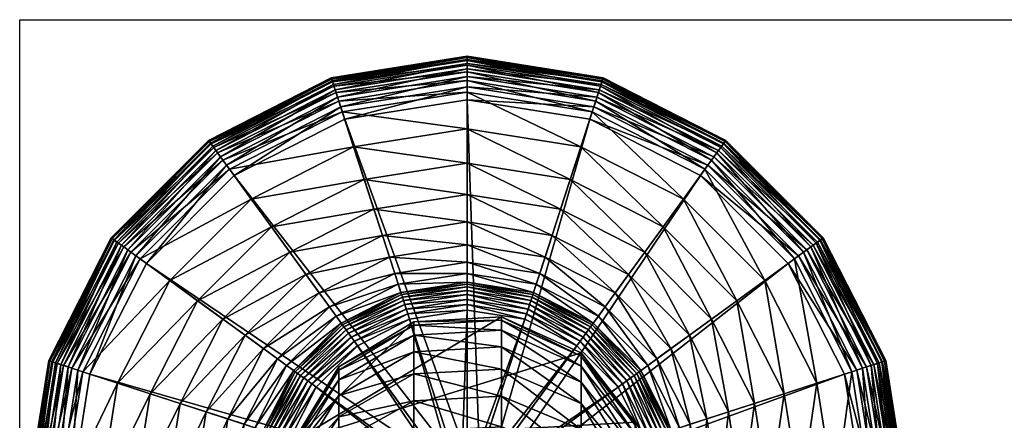
# Model space of a CAD drawing. Units: metres. Extents: x -7.56 to -5.92, y 0.32 to 0.87.
# Drawn here: x -7.56 to -7.5, y 0.84 to 0.87 of the extents above; entities that cross this region are included whole.
import ezdxf

# ---------------------------------------------------------------- set-up
doc = ezdxf.new("R2010")
doc.units = ezdxf.units.M
doc.header["$MEASUREMENT"] = 0
for name, color, linetype in [('72_PROFIM_COM_D2_ANY', 2, 'Continuous'), ('72_PROFIM_COM_D3_CH_CZARNE', 7, 'Continuous'), ('72_PROFIM_COM_D3_CH_STELAZ', 7, 'Continuous'), ('72_PROFIM_INSERT', 7, 'Continuous')]:
    doc.layers.add(name, color=color, linetype=linetype)

# ---------------------------------------------------------------- blocks, each defined once
blk = doc.blocks.new('72_PROFIM_COM_D2_CH_L3')
at = {"layer": '72_PROFIM_COM_D2_ANY'}
blk.add_lwpolyline([(-0.820323, 0.527473), (0.81995, 0.527473), (0.81995, -0.021609), (-0.820323, -0.021609)], close=True, dxfattribs=at)
blk = doc.blocks.new('72profim_com27BC2BA1DB6D74CE5A58F0580FB0256F2')
blk.add_blockref('72_PROFIM_COM_D2_CH_L3', (0, 0))
blk = doc.blocks.new('72PROFIM_COM_D3_CH_L3')
mesh = blk.add_polyface()
corners = [(-0.798552, 0.496631, 0.078376), (-0.798552, 0.494416, 0.082635), (-0.793423, 0.497117, 0.084118), (-0.793423, 0.499403, 0.079723), (-0.798552, 0.49864, 0.07394), (-0.793423, 0.501489, 0.075117), (-0.801662, 0.493914, 0.071986), (-0.798552, 0.500397, 0.069252), (-0.793423, 0.503322, 0.070223), (-0.801662, 0.495542, 0.067641), (-0.798552, 0.50184, 0.064276), (-0.793423, 0.504833, 0.065013), (-0.801662, 0.496873, 0.063053), (-0.801662, 0.497864, 0.058173), (-0.80204, 0.491964, 0.057227), (-0.798552, 0.502915, 0.058983), (-0.793423, 0.505959, 0.059472), (-0.801662, 0.498481, 0.052956), (-0.80204, 0.492524, 0.052493), (-0.798552, 0.503581, 0.053353), (-0.80204, 0.492719, 0.047308), (-0.801662, 0.49869, 0.047421), (-0.798552, 0.503801, 0.047518), (-0.793423, 0.506655, 0.053592), (-0.80204, 0.492719, 0.013817), (-0.801662, 0.49869, 0.013817), (-0.798552, 0.503801, 0.013817), (-0.793423, 0.506881, 0.047577), (-0.793423, 0.506881, 0.013817)]
mesh.append_faces([[corners[k] for k in face] for face in [(26, 28, 25)]])
mesh.append_faces([[corners[k] for k in face] for face in [(0, 1, 2), (2, 3, 0), (4, 0, 3), (3, 5, 4), (0, 4, 6), (7, 4, 5), (5, 8, 7), (9, 6, 4), (4, 7, 9), (10, 7, 8), (8, 11, 10), (12, 9, 7), (7, 10, 12), (12, 13, 14), (15, 10, 11), (11, 16, 15), (13, 12, 10), (10, 15, 13), (13, 17, 18), (19, 15, 16), (17, 13, 15), (15, 19, 17), (20, 18, 17), (17, 21, 20), (22, 19, 23), (21, 17, 19), (19, 22, 21), (24, 20, 21), (21, 25, 24), (26, 22, 27), (25, 21, 22), (22, 26, 25)]], dxfattribs={"vtx2": -1})
mesh = blk.add_polyface()
corners = [(-0.78745, 0.503649, 0.070332), (-0.78745, 0.501807, 0.075248), (-0.782001, 0.499522, 0.074304), (-0.793423, 0.503322, 0.070223), (-0.793423, 0.501489, 0.075117), (-0.78745, 0.505167, 0.065095), (-0.782001, 0.501302, 0.069553), (-0.782001, 0.502766, 0.064504), (-0.793423, 0.504833, 0.065013), (-0.782001, 0.503857, 0.059134), (-0.778325, 0.498179, 0.063374), (-0.78745, 0.506299, 0.059526), (-0.793423, 0.505959, 0.059472), (-0.782001, 0.504532, 0.053427), (-0.778325, 0.499193, 0.058386), (-0.78745, 0.506998, 0.053619), (-0.793423, 0.506655, 0.053592), (-0.798552, 0.503581, 0.053353), (-0.782001, 0.504754, 0.047536), (-0.778325, 0.499822, 0.053061), (-0.78745, 0.507225, 0.047583), (-0.793423, 0.506881, 0.047577), (-0.798552, 0.503801, 0.047518), (-0.782001, 0.504754, 0.013817), (-0.778325, 0.500034, 0.047447), (-0.778325, 0.500034, 0.013817), (-0.78745, 0.507225, 0.013817), (-0.793423, 0.506881, 0.013817), (-0.798552, 0.503801, 0.013817), (-0.801662, 0.49869, 0.013817)]
mesh.append_faces([[corners[k] for k in face] for face in [(29, 26, 23)]], dxfattribs={"vtx0": -1, "vtx2": -1})
mesh.append_faces([[corners[k] for k in face] for face in [(0, 1, 2), (3, 4, 1), (1, 0, 3), (5, 0, 6), (6, 7, 5), (8, 3, 0), (0, 5, 8), (9, 7, 10), (11, 5, 7), (7, 9, 11), (12, 8, 5), (5, 11, 12), (13, 9, 14), (15, 11, 9), (9, 13, 15), (16, 12, 11), (11, 15, 16), (12, 16, 17), (18, 13, 19), (20, 15, 13), (13, 18, 20), (21, 16, 15), (15, 20, 21), (16, 21, 22), (23, 18, 24), (24, 25, 23), (26, 20, 18), (18, 23, 26), (27, 21, 20), (20, 26, 27), (21, 27, 28), (29, 27, 26)]], dxfattribs={"vtx2": -1})
mesh = blk.add_polyface()
corners = [(-0.782001, 0.497489, 0.078793), (-0.782001, 0.495252, 0.083094), (-0.778325, 0.491113, 0.080823), (-0.778325, 0.493241, 0.076729), (-0.78745, 0.499712, 0.079873), (-0.78745, 0.497419, 0.084283), (-0.793423, 0.499403, 0.079723), (-0.793423, 0.497117, 0.084118), (-0.782001, 0.499522, 0.074304), (-0.778325, 0.495157, 0.0725), (-0.78745, 0.501807, 0.075248), (-0.793423, 0.501489, 0.075117), (-0.782001, 0.501302, 0.069553), (-0.778325, 0.496819, 0.068064), (-0.78745, 0.503649, 0.070332), (-0.782001, 0.502766, 0.064504), (-0.778325, 0.498179, 0.063374), (-0.77906, 0.487734, 0.056548), (-0.77906, 0.486911, 0.060599), (-0.783303, 0.482812, 0.059589), (-0.778325, 0.499193, 0.058386), (-0.782001, 0.503857, 0.059134), (-0.77906, 0.488253, 0.05216), (-0.783303, 0.483566, 0.05588), (-0.783303, 0.484044, 0.051833), (-0.778325, 0.499822, 0.053061), (-0.782001, 0.504532, 0.053427), (-0.77906, 0.488439, 0.047227), (-0.783303, 0.484221, 0.047147), (-0.778325, 0.500034, 0.047447), (-0.782001, 0.504754, 0.047536), (-0.77906, 0.488439, 0.013817), (-0.783303, 0.484221, 0.013817), (-0.801662, 0.49869, 0.013817), (-0.782001, 0.504754, 0.013817), (-0.778325, 0.500034, 0.013817), (-0.777264, 0.494146, 0.013817), (-0.78902, 0.482457, 0.013817)]
mesh.append_faces([[corners[k] for k in face] for face in [(33, 34, 35), (33, 35, 36), (33, 36, 31), (33, 31, 32), (33, 32, 37)]], dxfattribs={"vtx0": -1, "vtx2": -1})
mesh.append_faces([[corners[k] for k in face] for face in [(0, 1, 2), (2, 3, 0), (4, 5, 1), (1, 0, 4), (6, 7, 5), (5, 4, 6), (8, 0, 3), (3, 9, 8), (10, 4, 0), (0, 8, 10), (11, 6, 4), (4, 10, 11), (12, 8, 9), (9, 13, 12), (8, 12, 14), (15, 12, 13), (13, 16, 15), (17, 18, 19), (16, 20, 21), (22, 17, 23), (23, 24, 22), (20, 25, 26), (27, 22, 24), (24, 28, 27), (25, 29, 30), (31, 27, 28), (28, 32, 31)]], dxfattribs={"vtx2": -1})
blk = doc.blocks.new('72PROFIM_COM_D3_CH_L3_STOPKI')
mesh = blk.add_polyface()
corners = [(-0.789779, 0.520038, 0.006197), (-0.789779, 0.522543, 0.005621), (-0.798307, 0.521192, 0.005621), (-0.798547, 0.521929, 0.005383), (-0.789779, 0.523318, 0.005383), (-0.798734, 0.522506, 0.005027), (-0.789779, 0.523924, 0.005027), (-0.798874, 0.522936, 0.004586), (-0.789779, 0.524377, 0.004586), (-0.798972, 0.523237, 0.004096), (-0.789779, 0.524693, 0.004096), (-0.799032, 0.523422, 0.003591), (-0.789779, 0.524888, 0.003591), (-0.79906, 0.523508, 0.003103), (-0.789779, 0.524978, 0.003103), (-0.79906, 0.523509, 0.002668), (-0.789779, 0.524979, 0.002668), (-0.799038, 0.523441, 0.002231), (-0.789779, 0.524908, 0.002231), (-0.798991, 0.523296, 0.001745), (-0.789779, 0.524754, 0.001745), (-0.798911, 0.523052, 0.001252), (-0.789779, 0.524498, 0.001252), (-0.798794, 0.52269, 0.000794), (-0.789779, 0.524117, 0.000794), (-0.798631, 0.522189, 0.000414), (-0.789779, 0.523591, 0.000414), (-0.798417, 0.52153, 0.000153), (-0.789779, 0.522898, 0.000153), (-0.798144, 0.520691, 0.000056), (-0.789779, 0.522016, 0.000056), (-0.807078, 0.518756, 0.004586), (-0.807264, 0.519012, 0.004096), (-0.807379, 0.519169, 0.003591), (-0.807432, 0.519242, 0.003103), (-0.807432, 0.519243, 0.002668), (-0.807391, 0.519185, 0.002231), (-0.8073, 0.519062, 0.001745), (-0.80715, 0.518854, 0.001252), (-0.806926, 0.518546, 0.000794), (-0.806617, 0.51812, 0.000414)]
mesh.append_faces([[corners[k] for k in face] for face in [(0, 1, 2), (3, 2, 1), (1, 4, 3), (5, 3, 4), (4, 6, 5), (7, 5, 6), (6, 8, 7), (9, 7, 8), (8, 10, 9), (11, 9, 10), (10, 12, 11), (13, 11, 12), (12, 14, 13), (15, 13, 14), (14, 16, 15), (17, 15, 16), (16, 18, 17), (19, 17, 18), (18, 20, 19), (21, 19, 20), (20, 22, 21), (23, 21, 22), (22, 24, 23), (25, 23, 24), (24, 26, 25), (27, 25, 26), (26, 28, 27), (29, 27, 28), (28, 30, 29), (5, 7, 31), (7, 9, 32), (9, 11, 33), (11, 13, 34), (13, 15, 35), (15, 17, 36), (17, 19, 37), (19, 21, 38), (21, 23, 39), (23, 25, 40)]], dxfattribs={"vtx2": -1})
mesh = blk.add_polyface()
corners = [(-0.782025, 0.51881, 0.006197), (-0.78275, 0.516579, 0.006836), (-0.776409, 0.513348, 0.006836), (-0.781251, 0.521192, 0.005621), (-0.77503, 0.515246, 0.006197), (-0.781012, 0.521929, 0.005383), (-0.773558, 0.517272, 0.005621), (-0.780825, 0.522506, 0.005027), (-0.773103, 0.517899, 0.005383), (-0.781142, 0.52153, 0.000153), (-0.780927, 0.522189, 0.000414), (-0.772942, 0.51812, 0.000414), (-0.781414, 0.520691, 0.000056), (-0.773349, 0.517559, 0.000153), (-0.78341, 0.514548, 0.007696), (-0.789779, 0.517692, 0.006836), (-0.789779, 0.520038, 0.006197), (-0.789779, 0.522543, 0.005621), (-0.789779, 0.523318, 0.005383), (-0.789779, 0.523924, 0.005027), (-0.789779, 0.524377, 0.004586), (-0.780685, 0.522936, 0.004586), (-0.789779, 0.524693, 0.004096), (-0.780587, 0.523237, 0.004096), (-0.789779, 0.524888, 0.003591), (-0.780527, 0.523422, 0.003591), (-0.789779, 0.524978, 0.003103), (-0.780499, 0.523508, 0.003103), (-0.789779, 0.524979, 0.002668), (-0.780498, 0.523509, 0.002668), (-0.789779, 0.524908, 0.002231), (-0.780521, 0.523441, 0.002231), (-0.789779, 0.524754, 0.001745), (-0.780568, 0.523296, 0.001745), (-0.789779, 0.524498, 0.001252), (-0.780647, 0.523052, 0.001252), (-0.789779, 0.524117, 0.000794), (-0.780765, 0.52269, 0.000794), (-0.789779, 0.523591, 0.000414), (-0.789779, 0.522898, 0.000153), (-0.789779, 0.522016, 0.000056)]
mesh.append_faces([[corners[k] for k in face] for face in [(0, 1, 2), (3, 0, 4), (5, 3, 6), (7, 5, 8), (9, 10, 11), (12, 9, 13), (14, 1, 15), (16, 15, 1), (1, 0, 16), (17, 16, 0), (0, 3, 17), (18, 17, 3), (3, 5, 18), (19, 18, 5), (5, 7, 19), (20, 19, 7), (7, 21, 20), (22, 20, 21), (21, 23, 22), (24, 22, 23), (23, 25, 24), (26, 24, 25), (25, 27, 26), (28, 26, 27), (27, 29, 28), (30, 28, 29), (29, 31, 30), (32, 30, 31), (31, 33, 32), (34, 32, 33), (33, 35, 34), (36, 34, 35), (35, 37, 36), (38, 36, 37), (37, 10, 38), (39, 38, 10), (10, 9, 39), (40, 39, 9), (9, 12, 40)]], dxfattribs={"vtx2": -1})
mesh = blk.add_polyface()
corners = [(-0.806, 0.517272, 0.005621), (-0.804528, 0.515246, 0.006197), (-0.797533, 0.51881, 0.006197), (-0.806456, 0.517899, 0.005383), (-0.798307, 0.521192, 0.005621), (-0.806812, 0.51839, 0.005027), (-0.798547, 0.521929, 0.005383), (-0.807078, 0.518756, 0.004586), (-0.798734, 0.522506, 0.005027), (-0.807264, 0.519012, 0.004096), (-0.798874, 0.522936, 0.004586), (-0.807379, 0.519169, 0.003591), (-0.798972, 0.523237, 0.004096), (-0.807432, 0.519242, 0.003103), (-0.799032, 0.523422, 0.003591), (-0.807432, 0.519243, 0.002668), (-0.79906, 0.523508, 0.003103), (-0.807391, 0.519185, 0.002231), (-0.79906, 0.523509, 0.002668), (-0.8073, 0.519062, 0.001745), (-0.799038, 0.523441, 0.002231), (-0.80715, 0.518854, 0.001252), (-0.798991, 0.523296, 0.001745), (-0.806926, 0.518546, 0.000794), (-0.798911, 0.523052, 0.001252), (-0.806617, 0.51812, 0.000414), (-0.798794, 0.52269, 0.000794), (-0.806209, 0.517559, 0.000153), (-0.798631, 0.522189, 0.000414), (-0.805691, 0.516846, 0.000056), (-0.798417, 0.52153, 0.000153), (-0.80494, 0.50596, 0.008936), (-0.803681, 0.505046, 0.010715), (-0.79988, 0.508848, 0.010715), (-0.806454, 0.50706, 0.007696), (-0.800794, 0.510106, 0.008936), (-0.801894, 0.51162, 0.007696), (-0.808181, 0.508316, 0.006836), (-0.803149, 0.513348, 0.006836), (-0.81008, 0.509695, 0.006197), (-0.812106, 0.511167, 0.005621), (-0.812733, 0.511622, 0.005383), (-0.813223, 0.511979, 0.005027), (-0.81359, 0.512245, 0.004586), (-0.813845, 0.512431, 0.004096), (-0.814003, 0.512545, 0.003591), (-0.814076, 0.512598, 0.003103), (-0.814077, 0.512599, 0.002668), (-0.814019, 0.512557, 0.002231), (-0.813895, 0.512467, 0.001745), (-0.813688, 0.512316, 0.001252), (-0.81338, 0.512092, 0.000794), (-0.812954, 0.511783, 0.000414), (-0.812393, 0.511375, 0.000153), (-0.81168, 0.510857, 0.000056)]
mesh.append_faces([[corners[k] for k in face] for face in [(0, 1, 2), (3, 0, 4), (5, 3, 6), (7, 5, 8), (9, 7, 10), (11, 9, 12), (13, 11, 14), (15, 13, 16), (17, 15, 18), (19, 17, 20), (21, 19, 22), (23, 21, 24), (25, 23, 26), (27, 25, 28), (29, 27, 30), (31, 32, 33), (34, 31, 35), (35, 36, 34), (37, 34, 36), (36, 38, 37), (39, 37, 38), (38, 1, 39), (40, 39, 1), (1, 0, 40), (0, 3, 41), (3, 5, 42), (5, 7, 43), (7, 9, 44), (9, 11, 45), (11, 13, 46), (13, 15, 47), (15, 17, 48), (17, 19, 49), (19, 21, 50), (21, 23, 51), (23, 25, 52), (25, 27, 53), (54, 53, 27), (27, 29, 54)]], dxfattribs={"vtx2": -1})
mesh = blk.add_polyface()
corners = [(-0.773103, 0.517899, 0.005383), (-0.773558, 0.517272, 0.005621), (-0.767453, 0.511167, 0.005621), (-0.772746, 0.51839, 0.005027), (-0.766826, 0.511622, 0.005383), (-0.77248, 0.518756, 0.004586), (-0.766335, 0.511979, 0.005027), (-0.772294, 0.519012, 0.004096), (-0.765969, 0.512245, 0.004586), (-0.77218, 0.519169, 0.003591), (-0.765713, 0.512431, 0.004096), (-0.772127, 0.519242, 0.003103), (-0.765556, 0.512545, 0.003591), (-0.772126, 0.519243, 0.002668), (-0.765483, 0.512598, 0.003103), (-0.772168, 0.519185, 0.002231), (-0.765482, 0.512599, 0.002668), (-0.772258, 0.519062, 0.001745), (-0.76554, 0.512557, 0.002231), (-0.772409, 0.518854, 0.001252), (-0.765663, 0.512467, 0.001745), (-0.772633, 0.518546, 0.000794), (-0.765871, 0.512316, 0.001252), (-0.772942, 0.51812, 0.000414), (-0.766179, 0.512092, 0.000794), (-0.773349, 0.517559, 0.000153), (-0.766605, 0.511783, 0.000414), (-0.776409, 0.513348, 0.006836), (-0.77503, 0.515246, 0.006197), (-0.782025, 0.51881, 0.006197), (-0.781251, 0.521192, 0.005621), (-0.781012, 0.521929, 0.005383), (-0.780825, 0.522506, 0.005027), (-0.780685, 0.522936, 0.004586), (-0.780587, 0.523237, 0.004096), (-0.780527, 0.523422, 0.003591), (-0.780499, 0.523508, 0.003103), (-0.780498, 0.523509, 0.002668), (-0.780521, 0.523441, 0.002231), (-0.780568, 0.523296, 0.001745), (-0.780647, 0.523052, 0.001252), (-0.780765, 0.52269, 0.000794), (-0.780927, 0.522189, 0.000414), (-0.781142, 0.52153, 0.000153), (-0.773868, 0.516846, 0.000056), (-0.781414, 0.520691, 0.000056)]
mesh.append_faces([[corners[k] for k in face] for face in [(0, 1, 2), (3, 0, 4), (5, 3, 6), (7, 5, 8), (9, 7, 10), (11, 9, 12), (13, 11, 14), (15, 13, 16), (17, 15, 18), (19, 17, 20), (21, 19, 22), (23, 21, 24), (25, 23, 26), (27, 28, 29), (28, 1, 30), (1, 0, 31), (0, 3, 32), (33, 32, 3), (3, 5, 33), (34, 33, 5), (5, 7, 34), (35, 34, 7), (7, 9, 35), (36, 35, 9), (9, 11, 36), (37, 36, 11), (11, 13, 37), (38, 37, 13), (13, 15, 38), (39, 38, 15), (15, 17, 39), (40, 39, 17), (17, 19, 40), (41, 40, 19), (19, 21, 41), (42, 41, 21), (21, 23, 42), (23, 25, 43), (25, 44, 45)]], dxfattribs={"vtx2": -1})
mesh = blk.add_polyface()
corners = [(-0.789779, 0.508729, 0.029721), (-0.789779, 0.509015, 0.029478), (-0.794127, 0.508327, 0.029478), (-0.789779, 0.509258, 0.029146), (-0.794202, 0.508558, 0.029146), (-0.794261, 0.50874, 0.028717), (-0.789779, 0.50945, 0.028717), (-0.794303, 0.508868, 0.028181), (-0.789779, 0.509585, 0.028181), (-0.794487, 0.509434, 0.016519), (-0.789779, 0.510179, 0.016519), (-0.794723, 0.51016, 0.013189), (-0.789779, 0.510943, 0.013189), (-0.795089, 0.511288, 0.010715), (-0.789779, 0.512129, 0.010715), (-0.79557, 0.512768, 0.008936), (-0.789779, 0.513685, 0.008936), (-0.796148, 0.514548, 0.007696), (-0.789779, 0.515557, 0.007696), (-0.796808, 0.516579, 0.006836), (-0.789779, 0.517692, 0.006836), (-0.797533, 0.51881, 0.006197), (-0.789779, 0.520038, 0.006197), (-0.798307, 0.521192, 0.005621), (-0.788728, 0.491711, 0.000056), (-0.798144, 0.520691, 0.000056), (-0.789779, 0.522016, 0.000056), (-0.799182, 0.507888, 0.013189), (-0.79988, 0.508848, 0.010715), (-0.800794, 0.510106, 0.008936), (-0.801894, 0.51162, 0.007696), (-0.803149, 0.513348, 0.006836), (-0.804528, 0.515246, 0.006197), (-0.806, 0.517272, 0.005621), (-0.798547, 0.521929, 0.005383), (-0.806456, 0.517899, 0.005383), (-0.798734, 0.522506, 0.005027), (-0.806812, 0.51839, 0.005027), (-0.798631, 0.522189, 0.000414), (-0.798417, 0.52153, 0.000153), (-0.806209, 0.517559, 0.000153), (-0.805691, 0.516846, 0.000056), (-0.78778, 0.492194, 0.000056)]
mesh.append_faces([[corners[k] for k in face] for face in [(0, 1, 2), (1, 3, 4), (5, 4, 3), (3, 6, 5), (7, 5, 6), (6, 8, 7), (9, 7, 8), (8, 10, 9), (11, 9, 10), (10, 12, 11), (13, 11, 12), (12, 14, 13), (15, 13, 14), (14, 16, 15), (17, 15, 16), (16, 18, 17), (19, 17, 18), (18, 20, 19), (21, 19, 20), (20, 22, 21), (23, 21, 22), (24, 25, 26), (9, 11, 27), (28, 27, 11), (11, 13, 28), (29, 28, 13), (13, 15, 29), (30, 29, 15), (15, 17, 30), (31, 30, 17), (17, 19, 31), (32, 31, 19), (19, 21, 32), (21, 23, 33), (23, 34, 35), (34, 36, 37), (38, 39, 40), (39, 25, 41), (42, 41, 25)]], dxfattribs={"vtx2": -1})
mesh = blk.add_polyface()
corners = [(-0.789779, 0.522016, 0.000056), (-0.789779, 0.491545, 0.000056), (-0.788728, 0.491711, 0.000056), (-0.777048, 0.494946, 0.029996), (-0.791388, 0.494946, 0.029996), (-0.791309, 0.495443, 0.029996), (-0.777672, 0.49888, 0.029996), (-0.791309, 0.494449, 0.029996), (-0.77948, 0.502429, 0.029996), (-0.791081, 0.494, 0.029996), (-0.764034, 0.503311, 0.000056), (-0.793014, 0.493895, 0.000056), (-0.792531, 0.492947, 0.000056), (-0.782296, 0.505245, 0.029996), (-0.790725, 0.493644, 0.029996), (-0.782075, 0.505549, 0.029971), (-0.779175, 0.50265, 0.029971), (-0.781868, 0.505835, 0.029882), (-0.781678, 0.506097, 0.029721), (-0.77889, 0.502857, 0.029882), (-0.781509, 0.506328, 0.029478), (-0.778628, 0.503047, 0.029721), (-0.781367, 0.506525, 0.029146), (-0.778397, 0.503216, 0.029478), (-0.781254, 0.50668, 0.028717), (-0.7782, 0.503358, 0.029146), (-0.781175, 0.506789, 0.028181), (-0.778045, 0.503471, 0.028717), (-0.767879, 0.510857, 0.000056), (-0.791778, 0.492194, 0.000056), (-0.785845, 0.507053, 0.029996), (-0.790276, 0.493416, 0.029996), (-0.785729, 0.507411, 0.029971), (-0.78562, 0.507747, 0.029882), (-0.78552, 0.508054, 0.029721), (-0.785431, 0.508327, 0.029478), (-0.785357, 0.508558, 0.029146), (-0.785297, 0.50874, 0.028717), (-0.785256, 0.508868, 0.028181), (-0.780825, 0.50727, 0.016519), (-0.785072, 0.509434, 0.016519), (-0.773868, 0.516846, 0.000056), (-0.79083, 0.491711, 0.000056), (-0.789779, 0.507676, 0.029996), (-0.789779, 0.508053, 0.029971), (-0.781414, 0.520691, 0.000056)]
mesh.append_faces([[corners[k] for k in face] for face in [(0, 1, 2), (3, 4, 5), (6, 7, 4), (4, 3, 6), (8, 9, 7), (7, 6, 8), (10, 11, 12), (13, 14, 9), (9, 8, 13), (15, 13, 8), (8, 16, 15), (17, 15, 16), (18, 17, 19), (20, 18, 21), (22, 20, 23), (24, 22, 25), (26, 24, 27), (28, 12, 29), (30, 31, 14), (14, 13, 30), (32, 30, 13), (13, 15, 32), (33, 32, 15), (15, 17, 33), (34, 33, 17), (17, 18, 34), (35, 34, 18), (18, 20, 35), (36, 35, 20), (20, 22, 36), (22, 24, 37), (24, 26, 38), (26, 39, 40), (41, 29, 42), (31, 30, 43), (44, 43, 30), (30, 32, 44), (45, 42, 1)]], dxfattribs={"vtx2": -1})
mesh = blk.add_polyface()
corners = [(-0.785297, 0.50874, 0.028717), (-0.785357, 0.508558, 0.029146), (-0.781367, 0.506525, 0.029146), (-0.785256, 0.508868, 0.028181), (-0.781254, 0.50668, 0.028717), (-0.785072, 0.509434, 0.016519), (-0.781175, 0.506789, 0.028181), (-0.784836, 0.51016, 0.013189), (-0.780825, 0.50727, 0.016519), (-0.780376, 0.507888, 0.013189), (-0.784469, 0.511288, 0.010715), (-0.779679, 0.508848, 0.010715), (-0.783989, 0.512768, 0.008936), (-0.778765, 0.510106, 0.008936), (-0.78341, 0.514548, 0.007696), (-0.777665, 0.51162, 0.007696), (-0.78275, 0.516579, 0.006836), (-0.776409, 0.513348, 0.006836), (-0.79083, 0.491711, 0.000056), (-0.781414, 0.520691, 0.000056), (-0.773868, 0.516846, 0.000056), (-0.789779, 0.508406, 0.029882), (-0.789779, 0.508053, 0.029971), (-0.785729, 0.507411, 0.029971), (-0.78562, 0.507747, 0.029882), (-0.789779, 0.508729, 0.029721), (-0.78552, 0.508054, 0.029721), (-0.789779, 0.509015, 0.029478), (-0.785431, 0.508327, 0.029478), (-0.789779, 0.509258, 0.029146), (-0.789779, 0.50945, 0.028717), (-0.789779, 0.509585, 0.028181), (-0.789779, 0.510179, 0.016519), (-0.789779, 0.510943, 0.013189), (-0.789779, 0.512129, 0.010715), (-0.789779, 0.513685, 0.008936), (-0.789779, 0.515557, 0.007696), (-0.789779, 0.517692, 0.006836), (-0.789779, 0.491545, 0.000056), (-0.789779, 0.522016, 0.000056)]
mesh.append_faces([[corners[k] for k in face] for face in [(0, 1, 2), (3, 0, 4), (5, 3, 6), (7, 5, 8), (8, 9, 7), (10, 7, 9), (9, 11, 10), (12, 10, 11), (11, 13, 12), (14, 12, 13), (13, 15, 14), (16, 14, 15), (15, 17, 16), (18, 19, 20), (21, 22, 23), (23, 24, 21), (25, 21, 24), (24, 26, 25), (27, 25, 26), (26, 28, 27), (29, 27, 28), (28, 1, 29), (30, 29, 1), (1, 0, 30), (31, 30, 0), (0, 3, 31), (32, 31, 3), (3, 5, 32), (33, 32, 5), (5, 7, 33), (34, 33, 7), (7, 10, 34), (35, 34, 10), (10, 12, 35), (36, 35, 12), (12, 14, 36), (37, 36, 14), (38, 39, 19)]], dxfattribs={"vtx2": -1})
mesh = blk.add_polyface()
corners = [(-0.793713, 0.507053, 0.029996), (-0.789282, 0.493416, 0.029996), (-0.789779, 0.493337, 0.029996), (-0.789779, 0.507676, 0.029996), (-0.797262, 0.505245, 0.029996), (-0.788834, 0.493644, 0.029996), (-0.798144, 0.520691, 0.000056), (-0.788728, 0.491711, 0.000056), (-0.78778, 0.492194, 0.000056), (-0.800079, 0.502429, 0.029996), (-0.788478, 0.494, 0.029996), (-0.800383, 0.50265, 0.029971), (-0.797483, 0.505549, 0.029971), (-0.800669, 0.502857, 0.029882), (-0.80093, 0.503047, 0.029721), (-0.797691, 0.505835, 0.029882), (-0.801162, 0.503216, 0.029478), (-0.797881, 0.506097, 0.029721), (-0.801358, 0.503358, 0.029146), (-0.798049, 0.506328, 0.029478), (-0.801514, 0.503471, 0.028717), (-0.798192, 0.506525, 0.029146), (-0.801623, 0.50355, 0.028181), (-0.798305, 0.50668, 0.028717), (-0.805691, 0.516846, 0.000056), (-0.787028, 0.492947, 0.000056), (-0.801887, 0.49888, 0.029996), (-0.788249, 0.494449, 0.029996), (-0.802245, 0.498996, 0.029971), (-0.802581, 0.499105, 0.029882), (-0.802888, 0.499205, 0.029721), (-0.80316, 0.499293, 0.029478), (-0.803391, 0.499368, 0.029146), (-0.803574, 0.499428, 0.028717), (-0.803702, 0.499469, 0.028181), (-0.802103, 0.5039, 0.016519), (-0.804267, 0.499653, 0.016519), (-0.81168, 0.510857, 0.000056), (-0.786545, 0.493895, 0.000056), (-0.80251, 0.494946, 0.029996), (-0.802886, 0.494946, 0.029971), (-0.815525, 0.503311, 0.000056), (-0.786378, 0.494946, 0.000056), (-0.81685, 0.494946, 0.000056), (-0.786545, 0.495997, 0.000056), (-0.790276, 0.493416, 0.029996)]
mesh.append_faces([[corners[k] for k in face] for face in [(0, 1, 2), (2, 3, 0), (4, 5, 1), (1, 0, 4), (6, 7, 8), (9, 10, 5), (5, 4, 9), (11, 9, 4), (4, 12, 11), (13, 11, 12), (14, 13, 15), (16, 14, 17), (18, 16, 19), (20, 18, 21), (22, 20, 23), (24, 8, 25), (26, 27, 10), (10, 9, 26), (28, 26, 9), (9, 11, 28), (29, 28, 11), (11, 13, 29), (30, 29, 13), (13, 14, 30), (31, 30, 14), (14, 16, 31), (32, 31, 16), (16, 18, 32), (18, 20, 33), (20, 22, 34), (22, 35, 36), (37, 25, 38), (27, 26, 39), (40, 39, 26), (26, 28, 40), (41, 38, 42), (43, 42, 44), (3, 2, 45)]], dxfattribs={"vtx2": -1})
mesh = blk.add_polyface()
corners = [(-0.812733, 0.511622, 0.005383), (-0.812106, 0.511167, 0.005621), (-0.806, 0.517272, 0.005621), (-0.813223, 0.511979, 0.005027), (-0.806456, 0.517899, 0.005383), (-0.81359, 0.512245, 0.004586), (-0.806812, 0.51839, 0.005027), (-0.813845, 0.512431, 0.004096), (-0.807078, 0.518756, 0.004586), (-0.814003, 0.512545, 0.003591), (-0.807264, 0.519012, 0.004096), (-0.814076, 0.512598, 0.003103), (-0.807379, 0.519169, 0.003591), (-0.814077, 0.512599, 0.002668), (-0.807432, 0.519242, 0.003103), (-0.814019, 0.512557, 0.002231), (-0.807432, 0.519243, 0.002668), (-0.813895, 0.512467, 0.001745), (-0.807391, 0.519185, 0.002231), (-0.813688, 0.512316, 0.001252), (-0.8073, 0.519062, 0.001745), (-0.81338, 0.512092, 0.000794), (-0.80715, 0.518854, 0.001252), (-0.812954, 0.511783, 0.000414), (-0.806926, 0.518546, 0.000794), (-0.812393, 0.511375, 0.000153), (-0.806617, 0.51812, 0.000414), (-0.808181, 0.508316, 0.006836), (-0.81008, 0.509695, 0.006197), (-0.813644, 0.5027, 0.006197), (-0.816025, 0.503474, 0.005621), (-0.816763, 0.503713, 0.005383), (-0.817339, 0.5039, 0.005027), (-0.81777, 0.50404, 0.004586), (-0.81807, 0.504138, 0.004096), (-0.818256, 0.504198, 0.003591), (-0.818341, 0.504226, 0.003103), (-0.818343, 0.504227, 0.002668), (-0.818275, 0.504204, 0.002231), (-0.818129, 0.504157, 0.001745), (-0.817885, 0.504078, 0.001252), (-0.817523, 0.50396, 0.000794), (-0.817023, 0.503798, 0.000414), (-0.816363, 0.503583, 0.000153), (-0.81168, 0.510857, 0.000056), (-0.815525, 0.503311, 0.000056)]
mesh.append_faces([[corners[k] for k in face] for face in [(0, 1, 2), (3, 0, 4), (5, 3, 6), (7, 5, 8), (9, 7, 10), (11, 9, 12), (13, 11, 14), (15, 13, 16), (17, 15, 18), (19, 17, 20), (21, 19, 22), (23, 21, 24), (25, 23, 26), (27, 28, 29), (28, 1, 30), (1, 0, 31), (0, 3, 32), (33, 32, 3), (3, 5, 33), (34, 33, 5), (5, 7, 34), (35, 34, 7), (7, 9, 35), (36, 35, 9), (9, 11, 36), (37, 36, 11), (11, 13, 37), (38, 37, 13), (13, 15, 38), (39, 38, 15), (15, 17, 39), (40, 39, 17), (17, 19, 40), (41, 40, 19), (19, 21, 41), (42, 41, 21), (21, 23, 42), (23, 25, 43), (25, 44, 45)]], dxfattribs={"vtx2": -1})
mesh = blk.add_polyface()
corners = [(-0.767453, 0.511167, 0.005621), (-0.769479, 0.509695, 0.006197), (-0.765915, 0.5027, 0.006197), (-0.766826, 0.511622, 0.005383), (-0.763533, 0.503474, 0.005621), (-0.766335, 0.511979, 0.005027), (-0.762796, 0.503713, 0.005383), (-0.765969, 0.512245, 0.004586), (-0.762219, 0.5039, 0.005027), (-0.765713, 0.512431, 0.004096), (-0.761789, 0.50404, 0.004586), (-0.765556, 0.512545, 0.003591), (-0.761488, 0.504138, 0.004096), (-0.765483, 0.512598, 0.003103), (-0.761303, 0.504198, 0.003591), (-0.765482, 0.512599, 0.002668), (-0.761217, 0.504226, 0.003103), (-0.76554, 0.512557, 0.002231), (-0.761216, 0.504227, 0.002668), (-0.765663, 0.512467, 0.001745), (-0.761284, 0.504204, 0.002231), (-0.765871, 0.512316, 0.001252), (-0.761429, 0.504157, 0.001745), (-0.766179, 0.512092, 0.000794), (-0.761673, 0.504078, 0.001252), (-0.766605, 0.511783, 0.000414), (-0.762035, 0.50396, 0.000794), (-0.767166, 0.511375, 0.000153), (-0.762536, 0.503798, 0.000414), (-0.767879, 0.510857, 0.000056), (-0.763195, 0.503583, 0.000153), (-0.778765, 0.510106, 0.008936), (-0.779679, 0.508848, 0.010715), (-0.775877, 0.505046, 0.010715), (-0.777665, 0.51162, 0.007696), (-0.774619, 0.50596, 0.008936), (-0.773105, 0.50706, 0.007696), (-0.776409, 0.513348, 0.006836), (-0.771377, 0.508316, 0.006836), (-0.77503, 0.515246, 0.006197), (-0.773558, 0.517272, 0.005621), (-0.773103, 0.517899, 0.005383), (-0.772746, 0.51839, 0.005027), (-0.77248, 0.518756, 0.004586), (-0.772294, 0.519012, 0.004096), (-0.77218, 0.519169, 0.003591), (-0.772127, 0.519242, 0.003103), (-0.772126, 0.519243, 0.002668), (-0.772168, 0.519185, 0.002231), (-0.772258, 0.519062, 0.001745), (-0.772409, 0.518854, 0.001252), (-0.772633, 0.518546, 0.000794), (-0.772942, 0.51812, 0.000414), (-0.773349, 0.517559, 0.000153), (-0.773868, 0.516846, 0.000056)]
mesh.append_faces([[corners[k] for k in face] for face in [(0, 1, 2), (3, 0, 4), (5, 3, 6), (7, 5, 8), (9, 7, 10), (11, 9, 12), (13, 11, 14), (15, 13, 16), (17, 15, 18), (19, 17, 20), (21, 19, 22), (23, 21, 24), (25, 23, 26), (27, 25, 28), (29, 27, 30), (31, 32, 33), (34, 31, 35), (35, 36, 34), (37, 34, 36), (36, 38, 37), (39, 37, 38), (38, 1, 39), (40, 39, 1), (1, 0, 40), (0, 3, 41), (3, 5, 42), (5, 7, 43), (7, 9, 44), (9, 11, 45), (11, 13, 46), (13, 15, 47), (15, 17, 48), (17, 19, 49), (19, 21, 50), (21, 23, 51), (23, 25, 52), (25, 27, 53), (54, 53, 27), (27, 29, 54)]], dxfattribs={"vtx2": -1})
mesh = blk.add_polyface()
corners = [(-0.79383, 0.507411, 0.029971), (-0.793713, 0.507053, 0.029996), (-0.789779, 0.507676, 0.029996), (-0.789779, 0.508053, 0.029971), (-0.793939, 0.507747, 0.029882), (-0.789779, 0.508406, 0.029882), (-0.794039, 0.508054, 0.029721), (-0.789779, 0.508729, 0.029721), (-0.794127, 0.508327, 0.029478), (-0.794202, 0.508558, 0.029146), (-0.789779, 0.509015, 0.029478), (-0.797483, 0.505549, 0.029971), (-0.797262, 0.505245, 0.029996), (-0.797691, 0.505835, 0.029882), (-0.797881, 0.506097, 0.029721), (-0.798049, 0.506328, 0.029478), (-0.798192, 0.506525, 0.029146), (-0.798305, 0.50668, 0.028717), (-0.794261, 0.50874, 0.028717), (-0.798384, 0.506789, 0.028181), (-0.794303, 0.508868, 0.028181), (-0.798733, 0.50727, 0.016519), (-0.794487, 0.509434, 0.016519), (-0.799182, 0.507888, 0.013189), (-0.800669, 0.502857, 0.029882), (-0.80093, 0.503047, 0.029721), (-0.801162, 0.503216, 0.029478), (-0.801358, 0.503358, 0.029146), (-0.801514, 0.503471, 0.028717), (-0.801623, 0.50355, 0.028181), (-0.802103, 0.5039, 0.016519), (-0.802722, 0.504349, 0.013189), (-0.803681, 0.505046, 0.010715), (-0.79988, 0.508848, 0.010715), (-0.800794, 0.510106, 0.008936), (-0.80494, 0.50596, 0.008936), (-0.787028, 0.492947, 0.000056), (-0.81168, 0.510857, 0.000056), (-0.805691, 0.516846, 0.000056)]
mesh.append_faces([[corners[k] for k in face] for face in [(0, 1, 2), (2, 3, 0), (4, 0, 3), (3, 5, 4), (6, 4, 5), (5, 7, 6), (8, 6, 7), (9, 8, 10), (11, 12, 1), (1, 0, 11), (13, 11, 0), (0, 4, 13), (14, 13, 4), (4, 6, 14), (15, 14, 6), (6, 8, 15), (16, 15, 8), (8, 9, 16), (17, 16, 9), (9, 18, 17), (19, 17, 18), (18, 20, 19), (21, 19, 20), (20, 22, 21), (23, 21, 22), (11, 13, 24), (13, 14, 25), (14, 15, 26), (15, 16, 27), (16, 17, 28), (17, 19, 29), (30, 29, 19), (19, 21, 30), (31, 30, 21), (21, 23, 31), (32, 31, 23), (23, 33, 32), (33, 34, 35), (36, 37, 38)]], dxfattribs={"vtx2": -1})
mesh = blk.add_polyface()
corners = [(-0.777314, 0.498996, 0.029971), (-0.777672, 0.49888, 0.029996), (-0.777048, 0.494946, 0.029996), (-0.776672, 0.494946, 0.029971), (-0.776978, 0.499105, 0.029882), (-0.776319, 0.494946, 0.029882), (-0.77667, 0.499205, 0.029721), (-0.775996, 0.494946, 0.029721), (-0.776398, 0.499293, 0.029478), (-0.776167, 0.499368, 0.029146), (-0.775709, 0.494946, 0.029478), (-0.779175, 0.50265, 0.029971), (-0.77948, 0.502429, 0.029996), (-0.77889, 0.502857, 0.029882), (-0.778628, 0.503047, 0.029721), (-0.778397, 0.503216, 0.029478), (-0.7782, 0.503358, 0.029146), (-0.778045, 0.503471, 0.028717), (-0.775985, 0.499428, 0.028717), (-0.777936, 0.50355, 0.028181), (-0.775857, 0.499469, 0.028181), (-0.777455, 0.5039, 0.016519), (-0.775291, 0.499653, 0.016519), (-0.776837, 0.504349, 0.013189), (-0.781868, 0.505835, 0.029882), (-0.781678, 0.506097, 0.029721), (-0.781509, 0.506328, 0.029478), (-0.781367, 0.506525, 0.029146), (-0.781254, 0.50668, 0.028717), (-0.781175, 0.506789, 0.028181), (-0.780825, 0.50727, 0.016519), (-0.780376, 0.507888, 0.013189), (-0.779679, 0.508848, 0.010715), (-0.775877, 0.505046, 0.010715), (-0.774619, 0.50596, 0.008936), (-0.778765, 0.510106, 0.008936), (-0.791778, 0.492194, 0.000056), (-0.773868, 0.516846, 0.000056), (-0.767879, 0.510857, 0.000056)]
mesh.append_faces([[corners[k] for k in face] for face in [(0, 1, 2), (2, 3, 0), (4, 0, 3), (3, 5, 4), (6, 4, 5), (5, 7, 6), (8, 6, 7), (9, 8, 10), (11, 12, 1), (1, 0, 11), (13, 11, 0), (0, 4, 13), (14, 13, 4), (4, 6, 14), (15, 14, 6), (6, 8, 15), (16, 15, 8), (8, 9, 16), (17, 16, 9), (9, 18, 17), (19, 17, 18), (18, 20, 19), (21, 19, 20), (20, 22, 21), (23, 21, 22), (11, 13, 24), (13, 14, 25), (14, 15, 26), (15, 16, 27), (16, 17, 28), (17, 19, 29), (30, 29, 19), (19, 21, 30), (31, 30, 21), (21, 23, 31), (32, 31, 23), (23, 33, 32), (33, 34, 35), (36, 37, 38)]], dxfattribs={"vtx2": -1})
mesh = blk.add_polyface()
corners = [(-0.764687, 0.494946, 0.006197), (-0.762182, 0.494946, 0.005621), (-0.763533, 0.503474, 0.005621), (-0.762796, 0.503713, 0.005383), (-0.761407, 0.494946, 0.005383), (-0.762219, 0.5039, 0.005027), (-0.760801, 0.494946, 0.005027), (-0.761789, 0.50404, 0.004586), (-0.760348, 0.494946, 0.004586), (-0.761488, 0.504138, 0.004096), (-0.760032, 0.494946, 0.004096), (-0.761303, 0.504198, 0.003591), (-0.759837, 0.494946, 0.003591), (-0.761217, 0.504226, 0.003103), (-0.759747, 0.494946, 0.003103), (-0.761216, 0.504227, 0.002668), (-0.759746, 0.494946, 0.002668), (-0.761284, 0.504204, 0.002231), (-0.759817, 0.494946, 0.002231), (-0.761429, 0.504157, 0.001745), (-0.759971, 0.494946, 0.001745), (-0.761673, 0.504078, 0.001252), (-0.760227, 0.494946, 0.001252), (-0.762035, 0.50396, 0.000794), (-0.760607, 0.494946, 0.000794), (-0.762536, 0.503798, 0.000414), (-0.761134, 0.494946, 0.000414), (-0.763195, 0.503583, 0.000153), (-0.761827, 0.494946, 0.000153), (-0.764034, 0.503311, 0.000056), (-0.762709, 0.494946, 0.000056), (-0.765969, 0.512245, 0.004586), (-0.765713, 0.512431, 0.004096), (-0.765556, 0.512545, 0.003591), (-0.765483, 0.512598, 0.003103), (-0.765482, 0.512599, 0.002668), (-0.76554, 0.512557, 0.002231), (-0.765663, 0.512467, 0.001745), (-0.765871, 0.512316, 0.001252), (-0.766179, 0.512092, 0.000794), (-0.766605, 0.511783, 0.000414)]
mesh.append_faces([[corners[k] for k in face] for face in [(0, 1, 2), (3, 2, 1), (1, 4, 3), (5, 3, 4), (4, 6, 5), (7, 5, 6), (6, 8, 7), (9, 7, 8), (8, 10, 9), (11, 9, 10), (10, 12, 11), (13, 11, 12), (12, 14, 13), (15, 13, 14), (14, 16, 15), (17, 15, 16), (16, 18, 17), (19, 17, 18), (18, 20, 19), (21, 19, 20), (20, 22, 21), (23, 21, 22), (22, 24, 23), (25, 23, 24), (24, 26, 25), (27, 25, 26), (26, 28, 27), (29, 27, 28), (28, 30, 29), (5, 7, 31), (7, 9, 32), (9, 11, 33), (11, 13, 34), (13, 15, 35), (15, 17, 36), (17, 19, 37), (19, 21, 38), (21, 23, 39), (23, 25, 40)]], dxfattribs={"vtx2": -1})
mesh = blk.add_polyface()
corners = [(-0.816025, 0.503474, 0.005621), (-0.813644, 0.5027, 0.006197), (-0.81008, 0.509695, 0.006197), (-0.816763, 0.503713, 0.005383), (-0.812106, 0.511167, 0.005621), (-0.817339, 0.5039, 0.005027), (-0.812733, 0.511622, 0.005383), (-0.816363, 0.503583, 0.000153), (-0.817023, 0.503798, 0.000414), (-0.812954, 0.511783, 0.000414), (-0.815525, 0.503311, 0.000056), (-0.812393, 0.511375, 0.000153), (-0.809381, 0.501315, 0.007696), (-0.811412, 0.501975, 0.006836), (-0.812526, 0.494946, 0.006836), (-0.814872, 0.494946, 0.006197), (-0.817376, 0.494946, 0.005621), (-0.818151, 0.494946, 0.005383), (-0.818758, 0.494946, 0.005027), (-0.81921, 0.494946, 0.004586), (-0.81777, 0.50404, 0.004586), (-0.819526, 0.494946, 0.004096), (-0.81807, 0.504138, 0.004096), (-0.819721, 0.494946, 0.003591), (-0.818256, 0.504198, 0.003591), (-0.819811, 0.494946, 0.003103), (-0.818341, 0.504226, 0.003103), (-0.819813, 0.494946, 0.002668), (-0.818343, 0.504227, 0.002668), (-0.819741, 0.494946, 0.002231), (-0.818275, 0.504204, 0.002231), (-0.819588, 0.494946, 0.001745), (-0.818129, 0.504157, 0.001745), (-0.819332, 0.494946, 0.001252), (-0.817885, 0.504078, 0.001252), (-0.818951, 0.494946, 0.000794), (-0.817523, 0.50396, 0.000794), (-0.818425, 0.494946, 0.000414), (-0.817731, 0.494946, 0.000153), (-0.81685, 0.494946, 0.000056)]
mesh.append_faces([[corners[k] for k in face] for face in [(0, 1, 2), (3, 0, 4), (5, 3, 6), (7, 8, 9), (10, 7, 11), (12, 13, 14), (15, 14, 13), (13, 1, 15), (16, 15, 1), (1, 0, 16), (17, 16, 0), (0, 3, 17), (18, 17, 3), (3, 5, 18), (19, 18, 5), (5, 20, 19), (21, 19, 20), (20, 22, 21), (23, 21, 22), (22, 24, 23), (25, 23, 24), (24, 26, 25), (27, 25, 26), (26, 28, 27), (29, 27, 28), (28, 30, 29), (31, 29, 30), (30, 32, 31), (33, 31, 32), (32, 34, 33), (35, 33, 34), (34, 36, 35), (37, 35, 36), (36, 8, 37), (38, 37, 8), (8, 7, 38), (39, 38, 7), (7, 10, 39)]], dxfattribs={"vtx2": -1})
mesh = blk.add_polyface()
corners = [(-0.775996, 0.494946, 0.029721), (-0.775709, 0.494946, 0.029478), (-0.776398, 0.499293, 0.029478), (-0.775467, 0.494946, 0.029146), (-0.776167, 0.499368, 0.029146), (-0.775985, 0.499428, 0.028717), (-0.775275, 0.494946, 0.028717), (-0.775857, 0.499469, 0.028181), (-0.77514, 0.494946, 0.028181), (-0.775291, 0.499653, 0.016519), (-0.774546, 0.494946, 0.016519), (-0.774565, 0.499889, 0.013189), (-0.773782, 0.494946, 0.013189), (-0.773437, 0.500256, 0.010715), (-0.772596, 0.494946, 0.010715), (-0.771957, 0.500736, 0.008936), (-0.77104, 0.494946, 0.008936), (-0.770177, 0.501315, 0.007696), (-0.769168, 0.494946, 0.007696), (-0.768146, 0.501975, 0.006836), (-0.767033, 0.494946, 0.006836), (-0.765915, 0.5027, 0.006197), (-0.764687, 0.494946, 0.006197), (-0.763533, 0.503474, 0.005621), (-0.793014, 0.493895, 0.000056), (-0.764034, 0.503311, 0.000056), (-0.762709, 0.494946, 0.000056), (-0.776837, 0.504349, 0.013189), (-0.775877, 0.505046, 0.010715), (-0.774619, 0.50596, 0.008936), (-0.773105, 0.50706, 0.007696), (-0.771377, 0.508316, 0.006836), (-0.769479, 0.509695, 0.006197), (-0.767453, 0.511167, 0.005621), (-0.762796, 0.503713, 0.005383), (-0.766826, 0.511622, 0.005383), (-0.762219, 0.5039, 0.005027), (-0.766335, 0.511979, 0.005027), (-0.762536, 0.503798, 0.000414), (-0.763195, 0.503583, 0.000153), (-0.767166, 0.511375, 0.000153), (-0.767879, 0.510857, 0.000056), (-0.792531, 0.492947, 0.000056)]
mesh.append_faces([[corners[k] for k in face] for face in [(0, 1, 2), (1, 3, 4), (5, 4, 3), (3, 6, 5), (7, 5, 6), (6, 8, 7), (9, 7, 8), (8, 10, 9), (11, 9, 10), (10, 12, 11), (13, 11, 12), (12, 14, 13), (15, 13, 14), (14, 16, 15), (17, 15, 16), (16, 18, 17), (19, 17, 18), (18, 20, 19), (21, 19, 20), (20, 22, 21), (23, 21, 22), (24, 25, 26), (9, 11, 27), (28, 27, 11), (11, 13, 28), (29, 28, 13), (13, 15, 29), (30, 29, 15), (15, 17, 30), (31, 30, 17), (17, 19, 31), (32, 31, 19), (19, 21, 32), (21, 23, 33), (23, 34, 35), (34, 36, 37), (38, 39, 40), (39, 25, 41), (42, 41, 25)]], dxfattribs={"vtx2": -1})
mesh = blk.add_polyface()
corners = [(-0.803574, 0.499428, 0.028717), (-0.803391, 0.499368, 0.029146), (-0.801358, 0.503358, 0.029146), (-0.803702, 0.499469, 0.028181), (-0.801514, 0.503471, 0.028717), (-0.804267, 0.499653, 0.016519), (-0.801623, 0.50355, 0.028181), (-0.804994, 0.499889, 0.013189), (-0.802103, 0.5039, 0.016519), (-0.802722, 0.504349, 0.013189), (-0.806122, 0.500256, 0.010715), (-0.803681, 0.505046, 0.010715), (-0.807601, 0.500736, 0.008936), (-0.80494, 0.50596, 0.008936), (-0.809381, 0.501315, 0.007696), (-0.806454, 0.50706, 0.007696), (-0.811412, 0.501975, 0.006836), (-0.808181, 0.508316, 0.006836), (-0.813644, 0.5027, 0.006197), (-0.786545, 0.493895, 0.000056), (-0.815525, 0.503311, 0.000056), (-0.81168, 0.510857, 0.000056), (-0.80324, 0.494946, 0.029882), (-0.802886, 0.494946, 0.029971), (-0.802245, 0.498996, 0.029971), (-0.802581, 0.499105, 0.029882), (-0.803563, 0.494946, 0.029721), (-0.802888, 0.499205, 0.029721), (-0.803849, 0.494946, 0.029478), (-0.80316, 0.499293, 0.029478), (-0.804092, 0.494946, 0.029146), (-0.804284, 0.494946, 0.028717), (-0.804418, 0.494946, 0.028181), (-0.805013, 0.494946, 0.016519), (-0.805777, 0.494946, 0.013189), (-0.806963, 0.494946, 0.010715), (-0.808518, 0.494946, 0.008936), (-0.81039, 0.494946, 0.007696), (-0.812526, 0.494946, 0.006836), (-0.786378, 0.494946, 0.000056), (-0.81685, 0.494946, 0.000056)]
mesh.append_faces([[corners[k] for k in face] for face in [(0, 1, 2), (3, 0, 4), (5, 3, 6), (7, 5, 8), (8, 9, 7), (10, 7, 9), (9, 11, 10), (12, 10, 11), (11, 13, 12), (14, 12, 13), (13, 15, 14), (16, 14, 15), (15, 17, 16), (18, 16, 17), (19, 20, 21), (22, 23, 24), (24, 25, 22), (26, 22, 25), (25, 27, 26), (28, 26, 27), (27, 29, 28), (30, 28, 29), (29, 1, 30), (31, 30, 1), (1, 0, 31), (32, 31, 0), (0, 3, 32), (33, 32, 3), (3, 5, 33), (34, 33, 5), (5, 7, 34), (35, 34, 7), (7, 10, 35), (36, 35, 10), (10, 12, 36), (37, 36, 12), (12, 14, 37), (38, 37, 14), (39, 40, 20)]], dxfattribs={"vtx2": -1})
blk = doc.blocks.new('XCAD037433C8D804834F0143282F961A05EE3B')
at = {"color": 7}
blk.add_blockref('72profim_com27BC2BA1DB6D74CE5A58F0580FB0256F2', (0, 0), dxfattribs=at)
at = {"layer": '72_PROFIM_COM_D3_CH_CZARNE', "color": 0}
blk.add_blockref('72PROFIM_COM_D3_CH_L3_STOPKI', (0, 0), dxfattribs=at)
at = {"layer": '72_PROFIM_COM_D3_CH_STELAZ', "color": 0}
blk.add_blockref('72PROFIM_COM_D3_CH_L3', (0, 0), dxfattribs=at)

msp = doc.modelspace()

# ---------------------------------------------------------------- block references
at = {"layer": '72_PROFIM_INSERT'}
msp.add_blockref('XCAD037433C8D804834F0143282F961A05EE3B', (-6.742363, 0.340852), dxfattribs=at)

doc.saveas('drawing.dxf')
